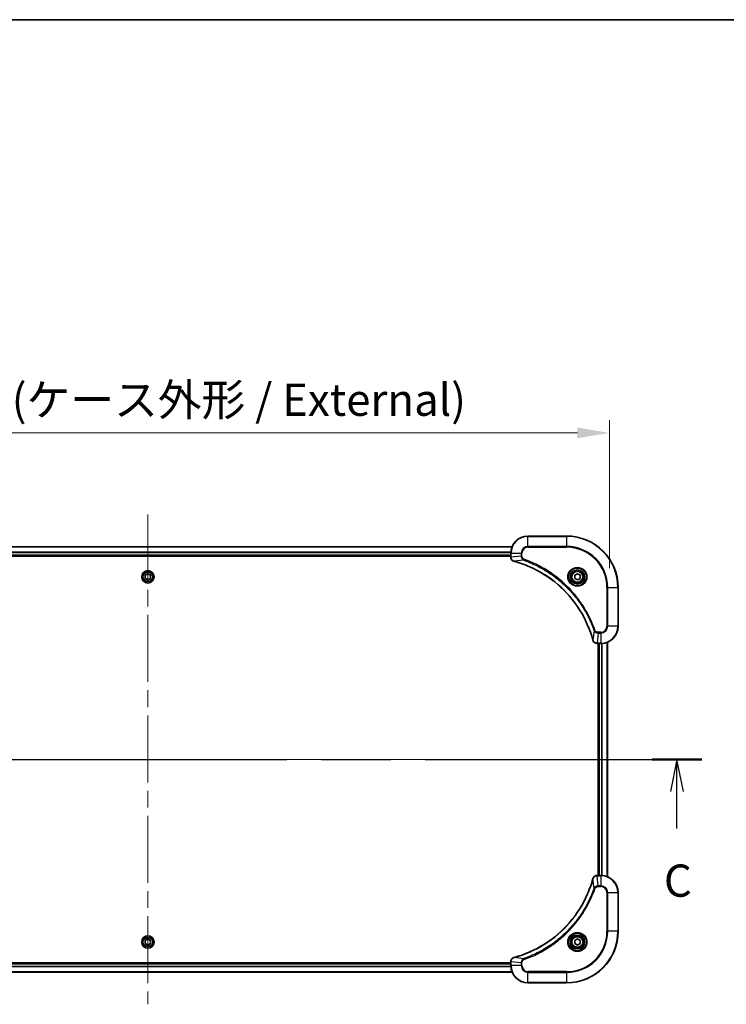
# Model space of a CAD drawing. Units: millimetres. Extents: x 0 to 10617, y 0 to 1686.
# Drawn here: x 3095 to 3424, y 1228 to 1686 of the extents above; entities that cross this region are included whole.
import ezdxf

# ---------------------------------------------------------------- set-up
doc = ezdxf.new("R2010")
doc.units = ezdxf.units.MM
doc.header["$LTSCALE"] = 5.5
doc.linetypes.add('CHAIN', pattern=[0.3543, 0.2362, -0.0295, 0.0591, -0.0295])
doc.layers.get('Defpoints').update_dxf_attribs({"lineweight": 25})
for name, color, linetype, lineweight in [('Border (ISO)', 7, 'Continuous', 35), ('Dimension (ISO)', 7, 'Continuous', 18), ('Dimension (ISO) @ 1', 7, 'Continuous', 18), ('Section Line (ISO)', 7, 'CHAIN', 25), ('Visible (ISO)', 7, 'Continuous', 35), ('Visible Narrow (ISO)', 7, 'Continuous', 25)]:
    doc.layers.add(name, color=color, linetype=linetype, lineweight=lineweight)
doc.layers.add('Centerline (ISO)', color=7, linetype='Continuous', lineweight=18, true_color=0x80ffff)
doc.styles.add('Note Text (TK)', font='MS PGothic.ttf')
doc.dimstyles.new('Default - Method 1b (TK)', dxfattribs={"dimscale": 5.5, "dimtxt": 2.5, "dimasz": 2.5, "dimexe": 1, "dimexo": 1.5, "dimgap": 1, "dimtad": 1, "dimrnd": 1e-08, "dimdsep": 46, "dimtxsty": 'Note Text (TK)', "dimcen": 0.09, "dimdle": 5, "dimclrd": 100, "dimclre": 100, "dimclrt": 7, "dimadec": 1, "dimazin": 1, "dimtfac": 1, "dimtmove": 0, "dimatfit": 3, "dimfxl": 0, "dimtolj": 1, "dimlwd": -1, "dimlwe": -1, "dimarcsym": 0})

# ---------------------------------------------------------------- blocks, each defined once
blk = doc.blocks.new('図面枠 tk図枠')
at = {"layer": 'Border (ISO)'}
blk.add_line((14.5, 289), (405.5, 289), dxfattribs=at)
blk = doc.blocks.new('2dTransSection89')
at = {"layer": 'Section Line (ISO)', "linetype": 'CHAIN', "ltscale": 16.559006}
blk.add_line((137.199, 231.605), (223.202, 231.605), dxfattribs=at)
at = {"layer": 'Section Line (ISO)', "linetype": 'Continuous', "lineweight": 50}
for p, q in [((137.199, 231.605), (141.066, 231.605)), ((219.335, 231.605), (223.202, 231.605))]:
    blk.add_line(p, q, dxfattribs=at)
at = {"layer": 'Section Line (ISO)', "linetype": 'Continuous'}
for p, q in [((139.132, 231.605), (138.632, 229.105)), ((139.132, 229.105), (139.132, 231.605)), ((139.632, 229.105), (139.132, 231.605)), ((221.268, 231.605), (220.768, 229.105)), ((221.268, 229.105), (221.268, 231.605)), ((221.768, 229.105), (221.268, 231.605)), ((139.132, 226.244), (139.132, 229.105)), ((221.268, 226.244), (221.268, 229.105))]:
    blk.add_line(p, q, dxfattribs=at)
at = {"layer": 'Section Line (ISO)', "char_height": 2.5, "attachment_point": 7, "style": 'Note Text (TK)'}
for insert in [(138.114, 220.171), (220.25, 220.171)]:
    blk.add_mtext('C', dxfattribs=dict(at, insert=insert))
blk = doc.blocks.new('*D118')
at = {"layer": 'Defpoints', "color": 0, "transparency": 16777216}
for p in [(2939.71, 1493.63), (2939.71, 1421.63), (3369.71, 1421.63)]:
    blk.add_point(p, dxfattribs=at)
at = {"layer": 'Dimension (ISO)', "color": 100, "transparency": 16777216}
for p, q in [((2939.71, 1430.63), (2939.71, 1499.63)), ((3369.71, 1430.63), (3369.71, 1499.63)), ((3354.71, 1493.63), (2954.71, 1493.63))]:
    blk.add_line(p, q, dxfattribs=at)
for points in [[(2954.71, 1496.13), (2954.71, 1491.13), (2939.71, 1493.63)], [(3354.71, 1496.13), (3354.71, 1491.13), (3369.71, 1493.63)]]:
    blk.add_solid(points, dxfattribs=at)
at = {"layer": 'Dimension (ISO)', "color": 7, "transparency": 16777216, "insert": (3004.12, 1509.05), "char_height": 15, "attachment_point": 4, "style": 'Note Text (TK)'}
blk.add_mtext('\\A1;\\fＭＳ Ｐゴシック|b0|i0;{\\H14.9400;430±0.8 (ケース外形 / External)}', dxfattribs=at)

msp = doc.modelspace()

# ---------------------------------------------------------------- linework, layer by layer
at = {"layer": 'Centerline (ISO)', "linetype": 'CHAIN', "ltscale": 23.990969}
for p, q in [((3154.7115, 1455.6284), (3154.7115, 1227.6284)), ((2925.7115, 1341.6284), (3383.7115, 1341.6284))]:
    msp.add_line(p, q, dxfattribs=at)
at = {"layer": 'Visible (ISO)'}
for p, q in [((3349.7115, 1445.6284), (3331.7115, 1445.6284)), ((2985.1277, 1440.6284), (3324.2953, 1440.6284)), ((2985.7115, 1436.6284), (3323.7115, 1436.6284)), ((2985.7115, 1436.3284), (3323.7115, 1436.3284)), ((3323.7115, 1437.6284), (3323.7115, 1435.7974)), ((3323.7115, 1435.782), (3323.7115, 1435.7974)), ((3153.4615, 1427.3501), (3154.7115, 1428.0717)), ((3153.4615, 1425.9067), (3153.4615, 1427.3501)), ((3154.7115, 1425.185), (3153.4615, 1425.9067)), ((3154.7115, 1428.0717), (3155.9615, 1427.3501)), ((3155.9615, 1425.9067), (3154.7115, 1425.185)), ((3155.9615, 1427.3501), (3155.9615, 1425.9067)), ((3353.4615, 1427.3501), (3354.7115, 1428.0717)), ((3353.4615, 1425.9067), (3353.4615, 1427.3501)), ((3354.7115, 1425.185), (3353.4615, 1425.9067)), ((3354.7115, 1428.0717), (3355.9615, 1427.3501)), ((3355.9615, 1425.9067), (3354.7115, 1425.185)), ((3355.9615, 1427.3501), (3355.9615, 1425.9067)), ((3373.7115, 1403.6284), (3373.7115, 1421.6284)), ((3363.8805, 1395.6284), (3363.8651, 1395.6284)), ((3363.8805, 1395.6284), (3365.7115, 1395.6284)), ((3364.4115, 1395.6284), (3364.4115, 1287.6284)), ((3364.7115, 1287.6284), (3364.7115, 1395.6284)), ((3368.7115, 1287.0446), (3368.7115, 1396.2122)), ((3363.8651, 1287.6284), (3363.8805, 1287.6284)), ((3365.7115, 1287.6284), (3363.8805, 1287.6284)), ((3373.7115, 1261.6284), (3373.7115, 1279.6284)), ((3153.4615, 1257.3501), (3154.7115, 1258.0717)), ((3153.4615, 1255.9067), (3153.4615, 1257.3501)), ((3154.7115, 1258.0717), (3155.9615, 1257.3501)), ((3155.9615, 1257.3501), (3155.9615, 1255.9067)), ((3353.4615, 1257.3501), (3354.7115, 1258.0717)), ((3353.4615, 1255.9067), (3353.4615, 1257.3501)), ((3354.7115, 1258.0717), (3355.9615, 1257.3501)), ((3355.9615, 1257.3501), (3355.9615, 1255.9067)), ((3154.7115, 1255.185), (3153.4615, 1255.9067)), ((3155.9615, 1255.9067), (3154.7115, 1255.185)), ((3354.7115, 1255.185), (3353.4615, 1255.9067)), ((3355.9615, 1255.9067), (3354.7115, 1255.185)), ((3323.7115, 1246.9284), (2985.7115, 1246.9284)), ((3323.7115, 1247.4594), (3323.7115, 1247.4748)), ((3323.7115, 1247.4594), (3323.7115, 1245.6284)), ((3324.2953, 1242.6284), (2985.1277, 1242.6284)), ((3323.7115, 1246.6284), (2985.7115, 1246.6284)), ((3331.7115, 1237.6284), (3349.7115, 1237.6284))]:
    msp.add_line(p, q, dxfattribs=at)
for centre, radius in [((3154.7115, 1426.6284), 2.9), ((3354.7115, 1426.6284), 3.25), ((3354.7115, 1426.6284), 2.75), ((3154.7115, 1256.6284), 2.9), ((3354.7115, 1256.6284), 3.25), ((3354.7115, 1256.6284), 2.75)]:
    msp.add_circle(centre, radius, dxfattribs=at)
for centre, radius, start, end in [((3331.7115, 1437.6284), 8, 90, 180), ((3349.7115, 1421.6284), 24, 0, 90), ((3365.7115, 1403.6284), 8, 270, 0), ((3365.7115, 1279.6284), 8, 0, 90), ((3349.7115, 1261.6284), 24, 270, 0), ((3331.7115, 1245.6284), 8, 180, 270)]:
    msp.add_arc(centre, radius, start, end, dxfattribs=at)
for points, knots in [([(3323.7115, 1435.782), (3323.7115, 1435.2822), (3323.9078, 1434.7846), (3324.247, 1434.4199), (3324.5013, 1434.1464), (3324.8347, 1433.9466), (3325.193, 1433.8504)], [-0.196787795, -0.196787795, -0.196787795, -0.196787795, -0.084337626, -0.084337626, -0.084337626, 0, 0, 0, 0]), ([(3325.2652, 1433.8309), (3327.7595, 1433.1575), (3330.2036, 1432.2978), (3332.5702, 1431.2615), (3337.3034, 1429.1888), (3341.7255, 1426.4052), (3345.6411, 1423.0337), (3349.5568, 1419.6621), (3352.9662, 1415.7024), (3355.7188, 1411.3296), (3358.4713, 1406.9567), (3360.5672, 1402.1707), (3361.914, 1397.1821)], [0, 0, 0, 0, 0.78253283, 0.78253283, 0.78253283, 2.34759848, 2.34759848, 2.34759848, 3.91266414, 3.91266414, 3.91266414, 5.47772979, 5.47772979, 5.47772979, 5.47772979]), ([(3361.9335, 1397.1099), (3361.9976, 1396.871), (3362.1068, 1396.6432), (3362.2544, 1396.4428), (3362.402, 1396.2423), (3362.5879, 1396.0692), (3362.7991, 1395.9361), (3363.1159, 1395.7366), (3363.4903, 1395.6284), (3363.8651, 1395.6284)], [-0.196787795, -0.196787795, -0.196787795, -0.196787795, -0.140562711, -0.140562711, -0.140562711, -0.084337626, -0.084337626, -0.084337626, 0, 0, 0, 0]), ([(3361.914, 1286.0746), (3361.2406, 1283.5803), (3360.3809, 1281.1363), (3359.3446, 1278.7697), (3357.2719, 1274.0364), (3354.4883, 1269.6144), (3351.1168, 1265.6987), (3347.7452, 1261.783), (3343.7855, 1258.3736), (3339.4127, 1255.6211), (3335.0398, 1252.8685), (3330.2538, 1250.7727), (3325.2652, 1249.4258)], [0, 0, 0, 0, 0.78253283, 0.78253283, 0.78253283, 2.34759848, 2.34759848, 2.34759848, 3.91266414, 3.91266414, 3.91266414, 5.47772979, 5.47772979, 5.47772979, 5.47772979]), ([(3363.8651, 1287.6284), (3363.3653, 1287.6284), (3362.8677, 1287.432), (3362.503, 1287.0929), (3362.2295, 1286.8385), (3362.0297, 1286.5052), (3361.9335, 1286.1469)], [-0.196787795, -0.196787795, -0.196787795, -0.196787795, -0.084337626, -0.084337626, -0.084337626, 0, 0, 0, 0]), ([(3325.193, 1249.4064), (3324.9541, 1249.3422), (3324.7263, 1249.233), (3324.5259, 1249.0854), (3324.3254, 1248.9379), (3324.1523, 1248.7519), (3324.0192, 1248.5408), (3323.8197, 1248.224), (3323.7115, 1247.8496), (3323.7115, 1247.4748)], [-0.196787795, -0.196787795, -0.196787795, -0.196787795, -0.140562711, -0.140562711, -0.140562711, -0.084337626, -0.084337626, -0.084337626, 0, 0, 0, 0])]:
    msp.add_open_spline(points, degree=3, knots=knots, dxfattribs=at)
for points in [[(3325.193, 1433.8504), (3325.2169, 1433.8439), (3325.2411, 1433.8374), (3325.2652, 1433.8309)], [(3361.914, 1397.1821), (3361.9205, 1397.1579), (3361.9271, 1397.1338), (3361.9335, 1397.1099)], [(3361.9335, 1286.1469), (3361.9271, 1286.1229), (3361.9205, 1286.0988), (3361.914, 1286.0746)], [(3325.2652, 1249.4258), (3325.2411, 1249.4193), (3325.2169, 1249.4128), (3325.193, 1249.4064)]]:
    msp.add_open_spline(points, degree=3, dxfattribs=at)
at = {"layer": 'Visible Narrow (ISO)'}
for p, q in [((3331.7115, 1445.4819), (3331.7115, 1445.6284)), ((3331.7115, 1445.4819), (3349.7115, 1445.4819)), ((3331.7115, 1440.7748), (3331.7115, 1445.4819)), ((3349.7115, 1445.4819), (3349.7115, 1445.6284)), ((3349.7115, 1445.4819), (3349.7115, 1440.7748)), ((2985.1554, 1440.5588), (3324.2675, 1440.5588)), ((3331.7115, 1440.7748), (3331.7115, 1440.4213)), ((3349.7115, 1440.7748), (3331.7115, 1440.7748)), ((3331.7115, 1440.4213), (3349.7115, 1440.4213)), ((3349.7115, 1440.4213), (3349.7115, 1440.7748)), ((2985.6897, 1438.2183), (3323.7333, 1438.2183)), ((2985.7034, 1437.9879), (3323.7196, 1437.9879)), ((2985.7115, 1436.9284), (3323.7115, 1436.9284)), ((3323.7115, 1437.6284), (3323.8579, 1437.6284)), ((3323.8579, 1435.7974), (3323.7115, 1435.7974)), ((3323.8579, 1435.7974), (3323.8579, 1437.6284)), ((3323.8579, 1437.6284), (3328.565, 1437.6284)), ((3328.565, 1436.2913), (3323.8579, 1435.7974)), ((3328.565, 1437.6284), (3328.565, 1436.2913)), ((3328.565, 1437.6284), (3328.9186, 1437.6284)), ((3328.565, 1436.2913), (3328.9186, 1436.2913)), ((3328.9186, 1436.2913), (3328.9186, 1437.6284)), ((3329.7408, 1434.3906), (3329.8942, 1434.8232)), ((3329.7408, 1434.3906), (3325.2731, 1433.8599)), ((3368.5044, 1421.6284), (3368.5044, 1403.6284)), ((3368.8579, 1421.6284), (3368.5044, 1421.6284)), ((3368.8579, 1421.6284), (3373.565, 1421.6284)), ((3368.8579, 1403.6284), (3368.8579, 1421.6284)), ((3373.565, 1421.6284), (3373.565, 1403.6284)), ((3373.565, 1421.6284), (3373.7115, 1421.6284)), ((3368.8579, 1403.6284), (3368.5044, 1403.6284)), ((3373.565, 1403.6284), (3368.8579, 1403.6284)), ((3373.565, 1403.6284), (3373.7115, 1403.6284)), ((3362.4737, 1401.6577), (3361.943, 1397.19)), ((3362.4737, 1401.6577), (3362.9063, 1401.8111)), ((3364.3744, 1400.4819), (3363.8805, 1395.7748)), ((3365.7115, 1400.8355), (3364.3744, 1400.8355)), ((3364.3744, 1400.4819), (3364.3744, 1400.8355)), ((3364.3744, 1400.4819), (3365.7115, 1400.4819)), ((3365.7115, 1400.4819), (3365.7115, 1400.8355)), ((3365.7115, 1400.4819), (3365.7115, 1395.7748)), ((3365.7115, 1395.7748), (3363.8805, 1395.7748)), ((3363.8805, 1395.6284), (3363.8805, 1395.7748)), ((3365.0115, 1287.6284), (3365.0115, 1395.6284)), ((3365.7115, 1395.7748), (3365.7115, 1395.6284)), ((3366.071, 1287.6203), (3366.071, 1395.6365)), ((3366.3014, 1287.6066), (3366.3014, 1395.6502)), ((3368.6419, 1287.0723), (3368.6419, 1396.1844)), ((3362.4737, 1281.599), (3361.943, 1286.0667)), ((3363.8805, 1287.4819), (3363.8805, 1287.6284)), ((3363.8805, 1287.4819), (3365.7115, 1287.4819)), ((3364.3744, 1282.7748), (3363.8805, 1287.4819)), ((3365.7115, 1287.6284), (3365.7115, 1287.4819)), ((3365.7115, 1287.4819), (3365.7115, 1282.7748)), ((3362.4737, 1281.599), (3362.9063, 1281.4456)), ((3365.7115, 1282.7748), (3364.3744, 1282.7748)), ((3364.3744, 1282.7748), (3364.3744, 1282.4213)), ((3364.3744, 1282.4213), (3365.7115, 1282.4213)), ((3365.7115, 1282.7748), (3365.7115, 1282.4213)), ((3368.5044, 1279.6284), (3368.5044, 1261.6284)), ((3368.8579, 1279.6284), (3368.5044, 1279.6284)), ((3368.8579, 1261.6284), (3368.8579, 1279.6284)), ((3368.8579, 1279.6284), (3373.565, 1279.6284)), ((3373.565, 1279.6284), (3373.7115, 1279.6284)), ((3373.565, 1279.6284), (3373.565, 1261.6284)), ((3368.5044, 1261.6284), (3368.8579, 1261.6284)), ((3373.565, 1261.6284), (3368.8579, 1261.6284)), ((3373.565, 1261.6284), (3373.7115, 1261.6284)), ((3323.7115, 1247.4594), (3323.8579, 1247.4594)), ((3328.565, 1246.9655), (3323.8579, 1247.4594)), ((3323.8579, 1245.6284), (3323.8579, 1247.4594)), ((3329.7408, 1248.8662), (3325.2731, 1249.3968)), ((3328.565, 1246.9655), (3328.565, 1245.6284)), ((3328.565, 1246.9655), (3328.9186, 1246.9655)), ((3328.9186, 1245.6284), (3328.9186, 1246.9655)), ((3329.7408, 1248.8662), (3329.8942, 1248.4335)), ((3324.2675, 1242.6979), (2985.1554, 1242.6979)), ((3323.7333, 1245.0384), (2985.6897, 1245.0384)), ((3323.7196, 1245.2689), (2985.7034, 1245.2689)), ((3323.7115, 1246.3284), (2985.7115, 1246.3284)), ((3323.8579, 1245.6284), (3323.7115, 1245.6284)), ((3328.565, 1245.6284), (3323.8579, 1245.6284)), ((3328.565, 1245.6284), (3328.9186, 1245.6284)), ((3349.7115, 1242.8355), (3331.7115, 1242.8355)), ((3331.7115, 1242.4819), (3331.7115, 1242.8355)), ((3331.7115, 1237.7748), (3331.7115, 1242.4819)), ((3331.7115, 1242.4819), (3349.7115, 1242.4819)), ((3349.7115, 1242.4819), (3349.7115, 1242.8355)), ((3349.7115, 1242.4819), (3349.7115, 1237.7748)), ((3349.7115, 1237.7748), (3331.7115, 1237.7748)), ((3331.7115, 1237.7748), (3331.7115, 1237.6284)), ((3349.7115, 1237.7748), (3349.7115, 1237.6284))]:
    msp.add_line(p, q, dxfattribs=at)
for centre, radius in [((3354.7115, 1426.6284), 4.4571), ((3354.7115, 1426.6284), 4.1036), ((3154.7115, 1426.6284), 2.8677), ((3154.7115, 1426.6284), 2.3092), ((3154.7115, 1426.6284), 2.1415), ((3354.7115, 1426.6284), 3.3964), ((3354.7115, 1426.6284), 2.45), ((3354.7115, 1256.6284), 4.4571), ((3354.7115, 1256.6284), 4.1036), ((3154.7115, 1256.6284), 2.8677), ((3154.7115, 1256.6284), 2.3092), ((3154.7115, 1256.6284), 2.1415), ((3354.7115, 1256.6284), 3.3964), ((3354.7115, 1256.6284), 2.45)]:
    msp.add_circle(centre, radius, dxfattribs=at)
for centre, radius, start, end in [((3331.7115, 1437.6284), 7.8536, 90, 180), ((3349.7115, 1421.6284), 23.8536, 0, 90), ((3331.7115, 1437.6284), 3.1464, 90, 180), ((3331.7115, 1437.6284), 2.7929, 90, 180), ((3349.7115, 1421.6284), 19.1464, 0, 90), ((3349.7115, 1421.6284), 18.7929, 0, 90), ((3365.7115, 1403.6284), 2.7929, 270, 0), ((3365.7115, 1403.6284), 7.8536, 270, 0), ((3365.7115, 1403.6284), 3.1464, 270, 0), ((3365.7115, 1279.6284), 7.8536, 0, 90), ((3365.7115, 1279.6284), 3.1464, 0, 90), ((3365.7115, 1279.6284), 2.7929, 0, 90), ((3349.7115, 1261.6284), 18.7929, 270, 0), ((3349.7115, 1261.6284), 23.8536, 270, 0), ((3349.7115, 1261.6284), 19.1464, 270, 0), ((3331.7115, 1245.6284), 7.8536, 180, 270), ((3331.7115, 1245.6284), 3.1464, 180, 270), ((3331.7115, 1245.6284), 2.7929, 180, 270)]:
    msp.add_arc(centre, radius, start, end, dxfattribs=at)
for centre, major_axis, ratio, start_param, end_param in [((3324.2115, 1435.782), (-0.5, 0), 0.00935385, 0, 0.7859117), ((3324.1121, 1435.5512), (0.0487, -2.3816), 0.10517158, 4.60669413, 4.61457479), ((3325.3226, 1434.3333), (-0.1296, -0.4829), 0.14287502, 5.88309352, 6.28318531), ((3325.3956, 1434.3136), (-0.1303, -0.4827), 0.00038233, 0, 0.34837257), ((3362.3967, 1397.3125), (-0.4827, -0.1303), 0.00038233, 5.93481374, 6.28318637), ((3362.4164, 1397.2395), (-0.4829, -0.1296), 0.14287502, 0, 0.40009206), ((3363.6344, 1396.029), (-2.3812, 0.0487), 0.1051554, 1.66859369, 1.67647558), ((3363.8651, 1396.1284), (0, -0.5), 0.00935385, 5.49727361, 6.28318531), ((3362.3967, 1285.9443), (-0.4827, 0.1303), 0.00038233, 0, 0.34837257), ((3362.4164, 1286.0173), (-0.4829, 0.1296), 0.14287502, 5.88309352, 6.28318531), ((3363.8651, 1287.1284), (0, 0.5), 0.00935385, 0, 0.7859117), ((3363.6343, 1287.2277), (-2.3816, -0.0487), 0.10517158, 4.60669413, 4.61457479), ((3324.2115, 1247.4748), (-0.5, 0), 0.00935385, 5.4972736, 6.28318531), ((3324.1121, 1247.7055), (0.0487, 2.3812), 0.1051554, 1.66859369, 1.67647558), ((3325.3226, 1248.9235), (-0.1296, 0.4829), 0.14287502, 0, 0.40009206), ((3325.3956, 1248.9431), (-0.1303, 0.4827), 0.00038233, 5.93480905, 6.28318139)]:
    msp.add_ellipse(centre, major_axis=major_axis, ratio=ratio, start_param=start_param, end_param=end_param, dxfattribs=at)
for points, knots in [([(3325.1764, 1433.8958), (3324.9699, 1433.9734), (3324.7814, 1434.0841), (3324.6182, 1434.2162), (3324.5077, 1434.3056), (3324.4081, 1434.4056), (3324.3193, 1434.5142), (3324.2369, 1434.6149), (3324.1664, 1434.7194), (3324.1066, 1434.8291), (3323.9536, 1435.1098), (3323.8617, 1435.4512), (3323.8581, 1435.7787)], [0, 0, 0, 0, 0.05028531, 0.05028531, 0.05028531, 0.084337626, 0.084337626, 0.084337626, 0.115936047, 0.115936047, 0.115936047, 0.196787795, 0.196787795, 0.196787795, 0.196787795]), ([(3328.565, 1436.2913), (3328.5656, 1436.0756), (3328.6151, 1435.8051), (3328.6818, 1435.6074), (3328.7035, 1435.5428), (3328.7272, 1435.4823), (3328.7531, 1435.4239), (3328.8076, 1435.3008), (3328.8703, 1435.1863), (3328.9571, 1435.0616), (3329.0237, 1434.966), (3329.0983, 1434.8746), (3329.1818, 1434.7894), (3329.2178, 1434.7527), (3329.2555, 1434.7171), (3329.2948, 1434.6828), (3329.4252, 1434.5691), (3329.5726, 1434.468), (3329.7408, 1434.3906)], [-0.187504168, -0.187504168, -0.187504168, -0.187504168, -0.134326228, -0.134326228, -0.134326228, -0.116955095, -0.116955095, -0.116955095, -0.080358929, -0.080358929, -0.080358929, -0.0522949, -0.0522949, -0.0522949, -0.040179465, -0.040179465, -0.040179465, 0, 0, 0, 0]), ([(3329.8942, 1434.8232), (3329.768, 1434.868), (3329.5313, 1434.9986), (3329.0831, 1435.443), (3328.9186, 1435.9341), (3328.9186, 1436.2913)], [0, 0, 0, 0, 0.040179465, 0.080358929, 0.187504168, 0.187504168, 0.187504168, 0.187504168]), ([(3362.9063, 1401.8111), (3362.5223, 1402.8941), (3361.6863, 1405.0361), (3359.7454, 1409.2053), (3356.8293, 1414.169), (3351.1946, 1421.4577), (3344.2389, 1427.5811), (3337.288, 1431.6619), (3333.1194, 1433.6034), (3330.9772, 1434.4392), (3329.8942, 1434.8232)], [0, 0, 0, 0, 0.34472946, 0.68945893, 1.37891786, 2.06837678, 3.44729464, 4.13675357, 4.48148303, 4.82621249, 4.82621249, 4.82621249, 4.82621249]), ([(3361.943, 1397.19), (3360.5912, 1402.1908), (3356.4091, 1411.7579), (3346.1714, 1423.652), (3335.1065, 1430.6115), (3327.7735, 1433.184), (3325.2731, 1433.8599)], [-5.47772979, -5.47772979, -5.47772979, -5.47772979, -3.91266414, -2.34759848, -0.78253283, 0, 0, 0, 0]), ([(3329.7408, 1434.3906), (3329.7652, 1434.3819), (3329.7895, 1434.3732), (3329.8139, 1434.3645), (3329.9574, 1434.3132), (3330.1659, 1434.2373), (3330.2994, 1434.1879), (3330.3834, 1434.1569), (3330.4503, 1434.132), (3330.5242, 1434.1044), (3330.5582, 1434.0916), (3330.5941, 1434.0782), (3330.6353, 1434.0627), (3331.2292, 1433.8396), (3331.8433, 1433.5969), (3332.4101, 1433.3615), (3332.5808, 1433.2907), (3332.7509, 1433.219), (3332.9258, 1433.1443), (3333.9715, 1432.6973), (3335.0052, 1432.2158), (3336.0224, 1431.7023), (3336.871, 1431.2739), (3337.7139, 1430.8202), (3338.539, 1430.3463), (3339.6921, 1429.684), (3340.8104, 1428.9841), (3341.9103, 1428.2401), (3343.3561, 1427.2621), (3344.7621, 1426.2122), (3346.1067, 1425.097), (3348.2717, 1423.3013), (3350.2853, 1421.3404), (3352.1451, 1419.2319), (3352.4961, 1418.8339), (3352.841, 1418.4309), (3353.1796, 1418.0227), (3354.2952, 1416.6779), (3355.344, 1415.2747), (3356.3234, 1413.8272), (3357.0677, 1412.7272), (3357.7677, 1411.609), (3358.43, 1410.4558), (3358.9037, 1409.6308), (3359.3571, 1408.7879), (3359.7852, 1407.9393), (3360.2985, 1406.922), (3360.7797, 1405.8881), (3361.2274, 1404.8427), (3361.264, 1404.7573), (3361.3003, 1404.6718), (3361.3365, 1404.5862), (3361.372, 1404.5022), (3361.4073, 1404.418), (3361.4424, 1404.3338), (3361.4768, 1404.2512), (3361.511, 1404.1686), (3361.5451, 1404.0858), (3361.5784, 1404.0047), (3361.6116, 1403.9236), (3361.6445, 1403.8423), (3361.6768, 1403.7629), (3361.7089, 1403.6833), (3361.7408, 1403.6037), (3361.7719, 1403.526), (3361.8028, 1403.4483), (3361.8336, 1403.3705), (3361.8624, 1403.2975), (3361.8911, 1403.2245), (3361.9196, 1403.1514), (3361.9483, 1403.0779), (3361.9768, 1403.0044), (3362.0051, 1402.9307), (3362.0324, 1402.8599), (3362.0595, 1402.7891), (3362.0865, 1402.7181), (3362.1098, 1402.6565), (3362.1331, 1402.5949), (3362.1563, 1402.5332), (3362.1803, 1402.4691), (3362.2042, 1402.405), (3362.2279, 1402.3408), (3362.2498, 1402.2817), (3362.2715, 1402.2226), (3362.2931, 1402.1634), (3362.3342, 1402.0508), (3362.3631, 1401.9714), (3362.4094, 1401.8406), (3362.4254, 1401.7952), (3362.4426, 1401.7462), (3362.4564, 1401.7069), (3362.4621, 1401.6905), (3362.4678, 1401.6741), (3362.4737, 1401.6577)], [-4.82621249, -4.82621249, -4.82621249, -4.82621249, -4.81844842, -4.81844842, -4.81844842, -4.77269349, -4.77269349, -4.77269349, -4.74390962, -4.74390962, -4.74390962, -4.73061692, -4.73061692, -4.73061692, -4.53913686, -4.53913686, -4.53913686, -4.48148303, -4.48148303, -4.48148303, -4.13675357, -4.13675357, -4.13675357, -3.84919093, -3.84919093, -3.84919093, -3.44729464, -3.44729464, -3.44729464, -2.91901319, -2.91901319, -2.91901319, -2.06837678, -2.06837678, -2.06837678, -1.90783066, -1.90783066, -1.90783066, -1.37891786, -1.37891786, -1.37891786, -0.97698999, -0.97698999, -0.97698999, -0.68945893, -0.68945893, -0.68945893, -0.34472946, -0.34472946, -0.34472946, -0.31656511, -0.31656511, -0.31656511, -0.28890509, -0.28890509, -0.28890509, -0.26177095, -0.26177095, -0.26177095, -0.23519152, -0.23519152, -0.23519152, -0.20920511, -0.20920511, -0.20920511, -0.18386262, -0.18386262, -0.18386262, -0.16011563, -0.16011563, -0.16011563, -0.13625792, -0.13625792, -0.13625792, -0.11332385, -0.11332385, -0.11332385, -0.09343365, -0.09343365, -0.09343365, -0.07279556, -0.07279556, -0.07279556, -0.05381314, -0.05381314, -0.05381314, -0.01773212, -0.01773212, -0.01773212, -0.00521417, -0.00521417, -0.00521417, 0, 0, 0, 0]), ([(3362.4737, 1401.6577), (3362.5462, 1401.4999), (3362.641, 1401.3585), (3362.7455, 1401.2354), (3362.7896, 1401.1834), (3362.8358, 1401.1344), (3362.8844, 1401.0875), (3362.9745, 1401.0004), (3363.0711, 1400.9223), (3363.1724, 1400.854), (3363.2551, 1400.7984), (3363.3411, 1400.7492), (3363.4295, 1400.7059), (3363.5699, 1400.6372), (3363.6967, 1400.5905), (3363.8422, 1400.5521), (3364.003, 1400.5096), (3364.2033, 1400.4831), (3364.3744, 1400.4819)], [-0.187502416, -0.187502416, -0.187502416, -0.187502416, -0.149825893, -0.149825893, -0.149825893, -0.133930297, -0.133930297, -0.133930297, -0.104414332, -0.104414332, -0.104414332, -0.080358178, -0.080358178, -0.080358178, -0.04217927, -0.04217927, -0.04217927, 0, 0, 0, 0]), ([(3364.3744, 1400.8355), (3364.1065, 1400.8355), (3363.6601, 1400.9465), (3363.1581, 1401.3339), (3362.966, 1401.6428), (3362.9063, 1401.8111)], [0, 0, 0, 0, 0.080358178, 0.133930297, 0.187502416, 0.187502416, 0.187502416, 0.187502416]), ([(3363.8618, 1395.775), (3363.659, 1395.7771), (3363.449, 1395.8112), (3363.2583, 1395.8735), (3363.1277, 1395.9162), (3363.0033, 1395.9716), (3362.8818, 1396.0407), (3362.777, 1396.1003), (3362.6768, 1396.1691), (3362.5832, 1396.247), (3362.4988, 1396.3173), (3362.4196, 1396.3951), (3362.3466, 1396.4791), (3362.2875, 1396.5471), (3362.2325, 1396.6191), (3362.1822, 1396.6952), (3362.1014, 1396.8175), (3362.0323, 1396.9509), (3361.9789, 1397.0932)], [0, 0, 0, 0, 0.050060504, 0.050060504, 0.050060504, 0.084337626, 0.084337626, 0.084337626, 0.113903258, 0.113903258, 0.113903258, 0.140562711, 0.140562711, 0.140562711, 0.162131477, 0.162131477, 0.162131477, 0.196787795, 0.196787795, 0.196787795, 0.196787795]), ([(3325.2731, 1249.3968), (3330.2739, 1250.7487), (3339.841, 1254.9308), (3351.7351, 1265.1685), (3358.6946, 1276.2334), (3361.2671, 1283.5663), (3361.943, 1286.0667)], [-5.47772979, -5.47772979, -5.47772979, -5.47772979, -3.91266414, -2.34759848, -0.78253283, 0, 0, 0, 0]), ([(3361.9789, 1286.1635), (3362.0565, 1286.3699), (3362.1672, 1286.5585), (3362.2993, 1286.7217), (3362.3887, 1286.8322), (3362.4887, 1286.9318), (3362.5973, 1287.0206), (3362.6981, 1287.103), (3362.8025, 1287.1734), (3362.9122, 1287.2332), (3363.1929, 1287.3862), (3363.5343, 1287.4781), (3363.8618, 1287.4817)], [0, 0, 0, 0, 0.05028531, 0.05028531, 0.05028531, 0.084337626, 0.084337626, 0.084337626, 0.115936047, 0.115936047, 0.115936047, 0.196787795, 0.196787795, 0.196787795, 0.196787795]), ([(3362.4737, 1281.599), (3362.465, 1281.5747), (3362.4563, 1281.5503), (3362.4476, 1281.526), (3362.3963, 1281.3825), (3362.3204, 1281.1739), (3362.271, 1281.0404), (3362.24, 1280.9565), (3362.2151, 1280.8895), (3362.1875, 1280.8157), (3362.1747, 1280.7816), (3362.1613, 1280.7458), (3362.1458, 1280.7045), (3361.9227, 1280.1106), (3361.68, 1279.4966), (3361.4446, 1278.9297), (3361.3738, 1278.759), (3361.3022, 1278.5889), (3361.2274, 1278.414), (3360.7804, 1277.3683), (3360.2989, 1276.3347), (3359.7854, 1275.3174), (3359.357, 1274.4689), (3358.9033, 1273.6259), (3358.4294, 1272.8008), (3357.7671, 1271.6477), (3357.0672, 1270.5295), (3356.3232, 1269.4296), (3355.3452, 1267.9838), (3354.2954, 1266.5777), (3353.1801, 1265.2332), (3351.3844, 1263.0682), (3349.4236, 1261.0546), (3347.315, 1259.1948), (3346.917, 1258.8438), (3346.514, 1258.4988), (3346.1058, 1258.1602), (3344.761, 1257.0447), (3343.3578, 1255.9958), (3341.9103, 1255.0164), (3340.8103, 1254.2721), (3339.6921, 1253.5721), (3338.5389, 1252.9099), (3337.7139, 1252.4362), (3336.871, 1251.9828), (3336.0224, 1251.5547), (3335.0051, 1251.0414), (3333.9712, 1250.5602), (3332.9258, 1250.1124), (3332.8404, 1250.0759), (3332.7549, 1250.0395), (3332.6693, 1250.0034), (3332.5853, 1249.9679), (3332.5011, 1249.9326), (3332.4169, 1249.8975), (3332.3343, 1249.8631), (3332.2517, 1249.8288), (3332.1689, 1249.7948), (3332.0878, 1249.7614), (3332.0067, 1249.7283), (3331.9254, 1249.6953), (3331.846, 1249.6631), (3331.7664, 1249.631), (3331.6868, 1249.5991), (3331.6092, 1249.568), (3331.5314, 1249.5371), (3331.4536, 1249.5063), (3331.3806, 1249.4775), (3331.3076, 1249.4488), (3331.2345, 1249.4202), (3331.161, 1249.3916), (3331.0875, 1249.3631), (3331.0138, 1249.3347), (3330.9431, 1249.3075), (3330.8722, 1249.2803), (3330.8012, 1249.2534), (3330.7396, 1249.23), (3330.678, 1249.2067), (3330.6163, 1249.1836), (3330.5522, 1249.1596), (3330.4881, 1249.1357), (3330.4239, 1249.1119), (3330.3648, 1249.0901), (3330.3057, 1249.0683), (3330.2465, 1249.0467), (3330.1339, 1249.0056), (3330.0545, 1248.9768), (3329.9237, 1248.9305), (3329.8783, 1248.9144), (3329.8293, 1248.8972), (3329.79, 1248.8835), (3329.7736, 1248.8777), (3329.7572, 1248.872), (3329.7408, 1248.8662)], [-4.82621249, -4.82621249, -4.82621249, -4.82621249, -4.81844842, -4.81844842, -4.81844842, -4.77269349, -4.77269349, -4.77269349, -4.74390962, -4.74390962, -4.74390962, -4.73061692, -4.73061692, -4.73061692, -4.53913686, -4.53913686, -4.53913686, -4.48148303, -4.48148303, -4.48148303, -4.13675357, -4.13675357, -4.13675357, -3.84919093, -3.84919093, -3.84919093, -3.44729464, -3.44729464, -3.44729464, -2.91901319, -2.91901319, -2.91901319, -2.06837678, -2.06837678, -2.06837678, -1.90783066, -1.90783066, -1.90783066, -1.37891786, -1.37891786, -1.37891786, -0.97698999, -0.97698999, -0.97698999, -0.68945893, -0.68945893, -0.68945893, -0.34472946, -0.34472946, -0.34472946, -0.31656511, -0.31656511, -0.31656511, -0.28890509, -0.28890509, -0.28890509, -0.26177095, -0.26177095, -0.26177095, -0.23519152, -0.23519152, -0.23519152, -0.20920511, -0.20920511, -0.20920511, -0.18386262, -0.18386262, -0.18386262, -0.16011563, -0.16011563, -0.16011563, -0.13625792, -0.13625792, -0.13625792, -0.11332385, -0.11332385, -0.11332385, -0.09343365, -0.09343365, -0.09343365, -0.07279556, -0.07279556, -0.07279556, -0.05381314, -0.05381314, -0.05381314, -0.01773212, -0.01773212, -0.01773212, -0.00521417, -0.00521417, -0.00521417, 0, 0, 0, 0]), ([(3329.8942, 1248.4335), (3330.9772, 1248.8176), (3333.1192, 1249.6535), (3337.2884, 1251.5945), (3342.2521, 1254.5106), (3349.5408, 1260.1452), (3355.6642, 1267.101), (3359.745, 1274.0518), (3361.6865, 1278.2205), (3362.5223, 1280.3626), (3362.9063, 1281.4456)], [0, 0, 0, 0, 0.34472946, 0.68945893, 1.37891786, 2.06837678, 3.44729464, 4.13675357, 4.48148303, 4.82621249, 4.82621249, 4.82621249, 4.82621249]), ([(3364.3744, 1282.7748), (3364.1587, 1282.7742), (3363.8882, 1282.7247), (3363.6905, 1282.6581), (3363.6259, 1282.6363), (3363.5654, 1282.6127), (3363.507, 1282.5868), (3363.3839, 1282.5322), (3363.2694, 1282.4696), (3363.1447, 1282.3827), (3363.0491, 1282.3162), (3362.9577, 1282.2415), (3362.8725, 1282.1581), (3362.8358, 1282.122), (3362.8002, 1282.0843), (3362.7659, 1282.045), (3362.6522, 1281.9146), (3362.5511, 1281.7673), (3362.4737, 1281.599)], [-0.187504168, -0.187504168, -0.187504168, -0.187504168, -0.134326228, -0.134326228, -0.134326228, -0.116955095, -0.116955095, -0.116955095, -0.080358929, -0.080358929, -0.080358929, -0.0522949, -0.0522949, -0.0522949, -0.040179465, -0.040179465, -0.040179465, 0, 0, 0, 0]), ([(3362.9063, 1281.4456), (3362.9511, 1281.5719), (3363.0817, 1281.8086), (3363.5261, 1282.2568), (3364.0172, 1282.4213), (3364.3744, 1282.4213)], [0, 0, 0, 0, 0.040179465, 0.080358929, 0.187504168, 0.187504168, 0.187504168, 0.187504168]), ([(3323.8581, 1247.4781), (3323.8602, 1247.6808), (3323.8943, 1247.8908), (3323.9567, 1248.0815), (3323.9993, 1248.2121), (3324.0547, 1248.3365), (3324.1238, 1248.4581), (3324.1834, 1248.5629), (3324.2522, 1248.663), (3324.3302, 1248.7566), (3324.4004, 1248.841), (3324.4782, 1248.9202), (3324.5622, 1248.9933), (3324.6302, 1249.0524), (3324.7022, 1249.1073), (3324.7783, 1249.1576), (3324.9006, 1249.2384), (3325.034, 1249.3076), (3325.1763, 1249.361)], [0, 0, 0, 0, 0.050060504, 0.050060504, 0.050060504, 0.084337626, 0.084337626, 0.084337626, 0.113903258, 0.113903258, 0.113903258, 0.140562711, 0.140562711, 0.140562711, 0.162131477, 0.162131477, 0.162131477, 0.196787795, 0.196787795, 0.196787795, 0.196787795]), ([(3329.7408, 1248.8662), (3329.5831, 1248.7936), (3329.4416, 1248.6988), (3329.3185, 1248.5943), (3329.2665, 1248.5503), (3329.2175, 1248.504), (3329.1706, 1248.4555), (3329.0835, 1248.3653), (3329.0054, 1248.2688), (3328.9371, 1248.1674), (3328.8815, 1248.0848), (3328.8323, 1247.9988), (3328.789, 1247.9103), (3328.7203, 1247.7699), (3328.6736, 1247.6431), (3328.6352, 1247.4976), (3328.5927, 1247.3369), (3328.5662, 1247.1365), (3328.565, 1246.9655)], [-0.187502416, -0.187502416, -0.187502416, -0.187502416, -0.149825893, -0.149825893, -0.149825893, -0.133930297, -0.133930297, -0.133930297, -0.104414332, -0.104414332, -0.104414332, -0.080358178, -0.080358178, -0.080358178, -0.04217927, -0.04217927, -0.04217927, 0, 0, 0, 0]), ([(3328.9186, 1246.9655), (3328.9186, 1247.2333), (3329.0296, 1247.6798), (3329.4171, 1248.1818), (3329.7259, 1248.3739), (3329.8942, 1248.4335)], [0, 0, 0, 0, 0.080358178, 0.133930297, 0.187502416, 0.187502416, 0.187502416, 0.187502416])]:
    msp.add_open_spline(points, degree=3, knots=knots, dxfattribs=at)
for points in [[(3325.2731, 1433.8599), (3325.2397, 1433.8721), (3325.2075, 1433.8841), (3325.1764, 1433.8958)], [(3361.9789, 1397.0932), (3361.9672, 1397.1244), (3361.9552, 1397.1566), (3361.943, 1397.19)], [(3361.943, 1286.0667), (3361.9552, 1286.1002), (3361.9672, 1286.1323), (3361.9789, 1286.1635)], [(3325.1763, 1249.361), (3325.2075, 1249.3727), (3325.2397, 1249.3846), (3325.2731, 1249.3968)]]:
    msp.add_open_spline(points, degree=3, dxfattribs=at)

# ---------------------------------------------------------------- block references
at = {"xscale": 6, "yscale": 6, "zscale": 6}
msp.add_blockref('図面枠 tk図枠', (2073.5, -48), dxfattribs=at)
at = {"layer": 'Section Line (ISO)', "xscale": 6, "yscale": 6, "zscale": 6}
msp.add_blockref('2dTransSection89', (2073.5, -48), dxfattribs=at)

# ---------------------------------------------------------------- dimensions: what is measured, and where the dimension line sits
at = {"layer": 'Dimension (ISO) @ 1', "color": 100, "true_color": 0x00ff3f}
dim = msp.add_linear_dim(base=(2939.7115, 1493.6284), p1=(3369.7115, 1421.6284), p2=(2939.7115, 1421.6284), angle=180, text='\\fＭＳ Ｐゴシック|b0|i0;{\\H14.9400;<> (ケース外形 / External)}', dimstyle='Default - Method 1b (TK)', override={"dimscale": 1, "dimtxt": 15, "dimasz": 15, "dimexe": 6, "dimexo": 9, "dimgap": 6, "dimdec": 2, "dimcen": 0.54, "dimtol": 1, "dimlim": 0, "dimtp": 0.8, "dimtm": 0.8, "dimtdec": 2, "dimtix": 0, "dimtofl": 0, "dimtmove": 0, "dimatfit": 1}, dxfattribs=at)
dim.commit()
dim.dimension.update_dxf_attribs({"geometry": '*D118', "text_midpoint": (3154.7115, 1493.6284), "dimtype": 160})

doc.saveas('drawing.dxf')
